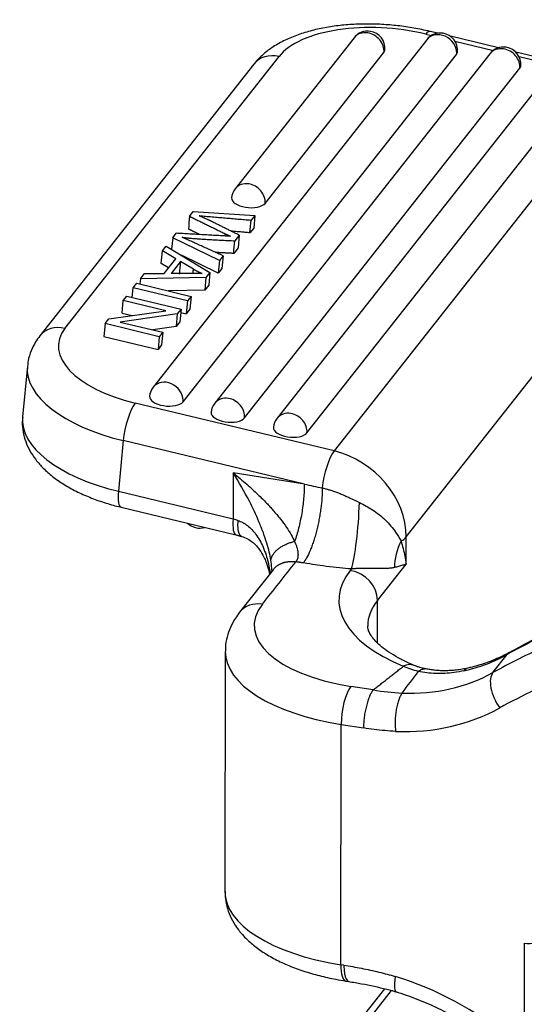
# Model space of a CAD drawing. Units: millimetres. Extents: x 1592 to 2037, y 610 to 925.
# Drawn here: x 1626 to 1643, y 680 to 715 of the extents above; entities that cross this region are included whole.
import ezdxf

# ---------------------------------------------------------------- set-up
doc = ezdxf.new("R2010")
doc.units = ezdxf.units.MM
doc.header["$LTSCALE"] = 65.395
doc.layers.add('H10B-SF-2L_SC-M20_1_SOLIDLINE', color=7, linetype='CONTINUOUS')

msp = doc.modelspace()

# ---------------------------------------------------------------- linework, layer by layer
at = {"layer": 'H10B-SF-2L_SC-M20_1_SOLIDLINE', "color": 7, "linetype": 'Continuous'}
for p, q in [((1639.882, 714.026), (1640.082, 713.977)), ((1640.302, 714.054), (1640.032, 714.119)), ((1642.399, 713.55), (1640.733, 713.951)), ((1639.916, 713.832), (1630.437, 701.795)), ((1637.398, 713.9), (1633.28, 708.67)), ((1640.893, 713.782), (1642.224, 713.462)), ((1631.473, 701.288), (1640.951, 713.325)), ((1642.106, 713.348), (1632.57, 701.238)), ((1634.315, 708.163), (1638.433, 713.393)), ((1644.561, 713.029), (1642.997, 713.406)), ((1633.929, 712.989), (1626.512, 703.57)), ((1627.381, 703.83), (1634.798, 713.249)), ((1643.113, 713.248), (1644.386, 712.942)), ((1633.606, 700.731), (1643.141, 712.841)), ((1644.268, 712.828), (1634.732, 700.718)), ((1635.767, 700.211), (1645.303, 712.321)), ((1646.774, 712.367), (1636.709, 699.584)), ((1639.203, 696.605), (1649.268, 709.387)), ((1631.7, 707.713), (1631.829, 707.877)), ((1631.829, 707.877), (1633.962, 707.747)), ((1633.962, 707.747), (1633.833, 707.583)), ((1633.962, 707.747), (1633.921, 707.308)), ((1631.116, 706.972), (1631.238, 707.126)), ((1633.921, 707.308), (1633.791, 707.143)), ((1631.116, 706.972), (1631.078, 706.571)), ((1632.733, 706.186), (1631.116, 706.972)), ((1633.422, 707.061), (1633.27, 706.868)), ((1633.422, 707.061), (1633.38, 706.621)), ((1630.714, 706.075), (1630.756, 706.515)), ((1630.756, 706.515), (1630.89, 706.685)), ((1631.22, 706.244), (1630.756, 706.515)), ((1630.89, 706.685), (1632.403, 705.767)), ((1633.38, 706.621), (1633.229, 706.429)), ((1630.821, 705.737), (1631.22, 706.244)), ((1631.386, 706.149), (1631.062, 705.737)), ((1631.386, 706.149), (1631.344, 705.71)), ((1631.833, 705.883), (1631.386, 706.149)), ((1632.692, 705.747), (1631.414, 706.367)), ((1632.733, 706.186), (1632.692, 705.747)), ((1632.86, 706.347), (1632.733, 706.186)), ((1630.97, 705.926), (1630.714, 706.075)), ((1632.403, 705.767), (1632.266, 705.593)), ((1632.403, 705.767), (1632.361, 705.327)), ((1632.819, 705.908), (1632.692, 705.747)), ((1629.996, 705.549), (1629.978, 705.368)), ((1629.996, 705.549), (1630.14, 705.732)), ((1632.266, 705.593), (1629.996, 705.549)), ((1630.14, 705.732), (1630.821, 705.737)), ((1632.266, 705.593), (1632.225, 705.154)), ((1629.715, 704.905), (1629.746, 705.233)), ((1629.746, 705.233), (1629.873, 705.394)), ((1631.626, 704.78), (1629.746, 705.233)), ((1629.873, 705.394), (1631.753, 704.941)), ((1632.225, 705.154), (1630.97, 705.13)), ((1632.361, 705.327), (1632.225, 705.154)), ((1629.362, 704.358), (1629.404, 704.797)), ((1629.404, 704.797), (1629.525, 704.951)), ((1630.881, 704.442), (1629.404, 704.797)), ((1629.525, 704.951), (1631.405, 704.499)), ((1631.626, 704.78), (1631.584, 704.341)), ((1631.753, 704.941), (1631.626, 704.78)), ((1631.753, 704.941), (1631.711, 704.502)), ((1628.901, 704.16), (1630.881, 704.442)), ((1631.405, 704.499), (1631.275, 704.334)), ((1631.405, 704.499), (1631.363, 704.06)), ((1631.394, 704.387), (1631.584, 704.341)), ((1631.711, 704.502), (1631.584, 704.341)), ((1628.772, 703.995), (1628.901, 704.16)), ((1631.275, 704.334), (1629.297, 704.052)), ((1629.297, 704.052), (1630.773, 703.696)), ((1629.362, 704.358), (1629.708, 704.275)), ((1631.275, 704.334), (1631.233, 703.895)), ((1631.363, 704.06), (1631.233, 703.895)), ((1628.772, 703.995), (1628.73, 703.555)), ((1630.651, 703.542), (1628.772, 703.995)), ((1631.233, 703.895), (1630.427, 703.78)), ((1628.73, 703.555), (1630.61, 703.103)), ((1630.651, 703.542), (1630.61, 703.103)), ((1630.773, 703.696), (1630.651, 703.542)), ((1630.773, 703.696), (1630.731, 703.257)), ((1630.731, 703.257), (1630.61, 703.103)), ((1626.079, 702.52), (1625.912, 700.763)), ((1636.709, 699.584), (1629.816, 701.243)), ((1629.401, 699.944), (1629.234, 698.187)), ((1635.675, 698.434), (1629.401, 699.944)), ((1633.213, 698.822), (1633.21, 697.23)), ((1635.675, 698.434), (1633.213, 698.822)), ((1629.234, 698.187), (1633.21, 697.23)), ((1629.331, 697.635), (1633.307, 696.678)), ((1639.201, 695.665), (1639.203, 696.605)), ((1638.208, 694.404), (1639.201, 695.665)), ((1634.594, 695.471), (1633.433, 693.997)), ((1637.304, 695.496), (1637.266, 695.448)), ((1638.206, 692.936), (1638.208, 694.404)), ((1632.936, 692.643), (1632.924, 684.32)), ((1642.207, 691.906), (1642.704, 692.537)), ((1638.057, 691.305), (1637.282, 691.427)), ((1636.938, 681.788), (1636.95, 690.112)), ((1636.95, 690.112), (1637.725, 689.989)), ((1643.295, 682.534), (1643.291, 679.956)), ((1637.047, 681.771), (1636.938, 681.788)), ((1637.113, 681.221), (1637.222, 681.204)), ((1638.448, 680.954), (1634.313, 675.703)), ((1638.685, 680.894), (1634.707, 675.841))]:
    msp.add_line(p, q, dxfattribs=at)
for centre, start, end in [((1637.869, 713.529), 81.0397, 141.7809), ((1637.869, 713.529), 354.569, 81.0397), ((1640.387, 713.461), 81.0397, 141.7809), ((1640.387, 713.461), 354.569, 81.0397), ((1642.577, 712.977), 81.0397, 141.7809), ((1642.577, 712.977), 354.569, 81.0397), ((1633.751, 708.299), 141.7809, 174.569), ((1630.909, 701.424), 141.7809, 174.569), ((1633.042, 700.867), 141.7809, 174.569), ((1635.203, 700.347), 141.7809, 174.569), ((1632.049, 697.511), 225.64, 287.2942)]:
    msp.add_arc(centre, 0.6, start, end, dxfattribs=at)
for centre, major_axis, ratio, start_param, end_param in [((1638.557, 712.344), (-3.982, 0.379), 0.470101, 4.418346, 5.989143), ((1637.869, 713.529), (-0.471, 0.371), 0.844731, 5.297991, 6.283171), ((1637.869, 713.529), (-0.471, 0.371), 0.844731, 3.639928, 5.297991), ((1639.798, 713.147), (-0.234, -0.972), 0.255802, 3.142077, 3.64942), ((1640.387, 713.461), (-0.471, 0.371), 0.844731, 3.727195, 6.283141), ((1634.714, 712.37), (-0.786, 0.619), 0.844731, 5.210724, 6.283161), ((1637.869, 713.529), (0.597, -0.057), 0.470101, 5.989143, 6.283225), ((1640.387, 713.461), (0.597, -0.057), 0.470101, 5.989143, 6.283225), ((1640.387, 713.461), (-0.471, 0.371), 0.844731, 3.639928, 3.727195), ((1642.577, 712.977), (-0.471, 0.371), 0.844731, 5.297991, 6.283171), ((1642.577, 712.977), (-0.471, 0.371), 0.844731, 3.639928, 5.297991), ((1642.577, 712.977), (0.597, -0.057), 0.470101, 5.989143, 6.283225), ((1633.751, 708.299), (0.471, -0.371), 0.844731, 2.156398, 3.141578), ((1633.751, 708.299), (0.471, -0.371), 0.844731, 0.498335, 2.156398), ((1633.751, 708.299), (0.597, -0.057), 0.470101, 3.141632, 5.989143), ((1627.297, 702.951), (0.786, -0.619), 0.844731, 2.069132, 3.142305), ((1631.14, 702.925), (-3.982, 0.379), 0.470101, 5.989143, 7.559939), ((1631.057, 702.047), (-4.978, 0.473), 0.470101, 6.281581, 7.559939), ((1630.909, 701.424), (0.471, -0.371), 0.844731, 0.585602, 3.141548), ((1630.909, 701.424), (0.597, -0.057), 0.470101, 3.141632, 5.989143), ((1630.909, 701.424), (0.471, -0.371), 0.844731, 0.498335, 0.585602), ((1633.042, 700.867), (0.471, -0.371), 0.844731, 2.156398, 3.141578), ((1633.042, 700.867), (0.471, -0.371), 0.844731, 0.498335, 2.156398), ((1629.732, 700.365), (-0.234, -0.972), 0.255802, 3.64942, 5.220216), ((1630.89, 700.289), (4.978, -0.473), 0.470101, 3.141608, 4.418346), ((1633.042, 700.867), (0.597, -0.057), 0.470101, 3.141632, 5.989143), ((1635.203, 700.347), (0.471, -0.371), 0.844731, 2.156398, 3.141578), ((1635.203, 700.347), (0.471, -0.371), 0.844731, 0.498335, 2.156398), ((1635.203, 700.347), (0.597, -0.057), 0.470101, 3.141632, 5.989143), ((1636.625, 698.706), (0.234, 0.972), 0.255802, 0.507827, 2.059406), ((1636.466, 697.036), (2.278, -1.794), 0.844731, 0.585602, 2.069132), ((1629.565, 698.607), (-0.234, -0.972), 0.255802, 5.220216, 6.283179), ((1637.307, 697.286), (-0.129, -1.996), 0.125243, 0.46627, 1.839348), ((1633.542, 697.65), (0.234, 0.972), 0.255802, 2.078624, 3.141586), ((1638.259, 696.754), (-1, 0.001), 0.446017, 2.447266, 2.804765), ((1640.563, 695.894), (-1.227, -1.579), 0.80689, 4.959918, 5.459992), ((1643.871, 694.406), (7, -0.01), 0.446017, 2.804765, 3.963813), ((1637.265, 694.553), (0.786, -0.619), 0.844731, 0.585602, 2.156398), ((1634.218, 693.378), (0.786, -0.619), 0.844731, 2.156398, 3.141607), ((1638.938, 693.53), (-5, 0.007), 0.446017, 5.946358, 7.517154), ((1643.87, 693.511), (6, -0.009), 0.446017, 2.804765, 3.141597), ((1660.233, 667.579), (-24.355, 19.179), 0.844731, 5.865815, 5.941967), ((1659.737, 666.948), (24.355, -19.179), 0.844731, 2.724222, 2.800374), ((1638.936, 692.635), (-6, 0.009), 0.446017, 0.001311, 1.233969), ((1638.746, 698.172), (5.5, -4.331), 0.844731, 5.680394, 5.941967), ((1643.269, 691.731), (-0.485, 0.875), 0.504336, 6.283042, 6.492105), ((1639.103, 691.23), (0.381, 0.924), 0.610178, 0.001297, 0.595397), ((1638.249, 697.541), (-5.5, 4.331), 0.844731, 2.281892, 2.800374), ((1641.553, 691.085), (-0.218, 0.976), 0.440867, 0.001673, 0.344843), ((1642.773, 691.101), (-0.485, 0.875), 0.504336, 0.208919, 1.779716), ((1659.406, 666.528), (23.57, -18.56), 0.844731, 2.695105, 2.800374), ((1637.281, 690.532), (-0.156, -0.988), 0.295801, 3.627388, 5.198184), ((1637.918, 697.121), (-6.285, 4.949), 0.844731, 2.279862, 2.800374), ((1638.924, 684.311), (6, -0.009), 0.446017, 3.141603, 4.375561), ((1643.46, 682.744), (-0.5, 0.001), 0.446017, 1.233969, 2.804765), ((1637.269, 682.208), (-0.156, -0.988), 0.295801, 5.198184, 6.283163), ((1637.349, 672.771), (-7.857, 6.187), 0.844731, 4.685976, 5.142296)]:
    msp.add_ellipse(centre, major_axis=major_axis, ratio=ratio, start_param=start_param, end_param=end_param, dxfattribs=at)
at = {"layer": 'H10B-SF-2L_SC-M20_1_SOLIDLINE', "color": 7, "linetype": 'Continuous', "extrusion": (-5e-16, 3e-15, -1)}
msp.add_open_spline([(1640.032, 714.119), (1639.937, 714.142), (1639.663, 714.203), (1639.197, 714.285), (1638.637, 714.348), (1638.076, 714.378), (1637.519, 714.374), (1636.973, 714.336), (1636.443, 714.264), (1635.934, 714.155), (1635.452, 714.008), (1635, 713.822), (1634.603, 713.601), (1634.268, 713.352), (1634.055, 713.144), (1633.952, 713.018), (1633.929, 712.989)], degree=3, knots=[0, 0, 0, 0, 0.041503, 0.119475, 0.197268, 0.275046, 0.352964, 0.431214, 0.510026, 0.589658, 0.67038, 0.7524, 0.835628, 0.909555, 0.97902, 1, 1, 1, 1], dxfattribs=at)
at = {"layer": 'H10B-SF-2L_SC-M20_1_SOLIDLINE', "color": 7, "linetype": 'Continuous'}
for points, degree in [([(1631.7, 707.713), (1631.686, 707.567), (1631.672, 707.421), (1631.658, 707.274)], 3), ([(1631.7, 707.713), (1631.853, 707.639)], 1), ([(1631.853, 707.639), (1632.929, 707.111)], 1), ([(1632.03, 707.736), (1633.833, 707.582)], 1), ([(1632.334, 707.597), (1632.03, 707.736)], 1), ([(1632.466, 707.532), (1632.334, 707.597)], 1), ([(1633.422, 707.061), (1632.466, 707.532)], 1), ([(1633.791, 707.144), (1633.805, 707.29), (1633.819, 707.437), (1633.833, 707.583)], 3), ([(1633.122, 707.022), (1631.238, 707.126)], 1), ([(1631.811, 707.199), (1631.658, 707.274)], 1), ([(1632.051, 707.082), (1631.811, 707.199)], 1), ([(1632.929, 707.111), (1632.927, 707.085), (1632.924, 707.059), (1632.922, 707.034)], 3), ([(1633.791, 707.143), (1633.143, 707.198)], 1), ([(1632.861, 706.348), (1631.444, 706.987)], 1), ([(1633.227, 706.431), (1633.241, 706.577), (1633.255, 706.724), (1633.269, 706.87)], 3), ([(1632.86, 706.347), (1632.846, 706.201), (1632.832, 706.054), (1632.818, 705.908)], 3), ([(1631.819, 705.733), (1631.833, 705.883)], 1), ([(1631.833, 705.883), (1631.976, 705.799), (1632.139, 705.732)], 2), ([(1632.14, 705.731), (1631.062, 705.738)], 1), ([(1633.306, 696.678), (1633.508, 696.625)], 1), ([(1634.22, 694.273), (1634.606, 694.764), (1634.992, 695.255), (1635.379, 695.745)], 3), ([(1635.634, 695.705), (1635.379, 695.745)], 1), ([(1638.057, 691.305), (1639.105, 692.125)], 1), ([(1639.066, 691.197), (1639.254, 691.448), (1639.441, 691.698), (1639.628, 691.949)], 3)]:
    msp.add_open_spline(points, degree=degree, dxfattribs=at)
at = {"layer": 'H10B-SF-2L_SC-M20_1_SOLIDLINE', "color": 7, "linetype": 'Continuous', "extrusion": (1.5203e-12, 3.308e-12, -1)}
msp.add_open_spline([(1632.929, 707.111), (1633.006, 707.073), (1633.121, 707.023)], degree=2, dxfattribs=at)
at = {"layer": 'H10B-SF-2L_SC-M20_1_SOLIDLINE', "color": 7, "linetype": 'Continuous', "extrusion": (0, 3e-16, -1)}
msp.add_open_spline([(1631.443, 706.988), (1631.882, 706.927), (1633.269, 706.867)], degree=2, dxfattribs=at)
at = {"layer": 'H10B-SF-2L_SC-M20_1_SOLIDLINE', "color": 7, "linetype": 'Continuous', "extrusion": (-2.0943e-12, -3.95377e-11, -1)}
msp.add_open_spline([(1633.227, 706.428), (1632.876, 706.445), (1632.589, 706.461)], degree=2, dxfattribs=at)
at = {"layer": 'H10B-SF-2L_SC-M20_1_SOLIDLINE', "color": 7, "linetype": 'Continuous', "extrusion": (9.89e-14, -4.22e-14, -1)}
msp.add_open_spline([(1626.512, 703.57), (1626.459, 703.503), (1626.345, 703.341), (1626.2, 703.053), (1626.108, 702.767), (1626.091, 702.585), (1626.088, 702.525)], degree=3, knots=[0, 0, 0, 0, 0.223429, 0.522238, 0.844241, 1, 1, 1, 1], dxfattribs=at)
at = {"layer": 'H10B-SF-2L_SC-M20_1_SOLIDLINE', "color": 7, "linetype": 'Continuous', "extrusion": (-3.1e-15, -3.8e-15, -1)}
msp.add_open_spline([(1625.92, 700.757), (1625.911, 700.702), (1625.894, 700.532), (1625.925, 700.245), (1626.015, 699.908), (1626.164, 699.584), (1626.368, 699.274), (1626.631, 698.976), (1626.953, 698.692), (1627.334, 698.427), (1627.765, 698.186), (1628.237, 697.975), (1628.731, 697.797), (1629.102, 697.691), (1629.301, 697.642), (1629.331, 697.635)], degree=3, knots=[0, 0, 0, 0, 0.035855, 0.111565, 0.187044, 0.264148, 0.344584, 0.429625, 0.519535, 0.613109, 0.708231, 0.802917, 0.896712, 0.984471, 1, 1, 1, 1], dxfattribs=at)
at = {"layer": 'H10B-SF-2L_SC-M20_1_SOLIDLINE', "color": 7, "linetype": 'Continuous', "extrusion": (-4.76e-14, -4.34e-14, -1)}
msp.add_open_spline([(1633.213, 698.822), (1633.295, 698.756), (1633.454, 698.629), (1633.676, 698.437), (1633.877, 698.255), (1634.057, 698.085), (1634.217, 697.929), (1634.358, 697.785), (1634.48, 697.656), (1634.646, 697.472), (1634.843, 697.235), (1635.054, 696.949), (1635.221, 696.689), (1635.3, 696.528), (1635.337, 696.452)], degree=3, knots=[0, 0, 0, 0, 0.093976, 0.181316, 0.262021, 0.336095, 0.403541, 0.464365, 0.518573, 0.566176, 0.69231, 0.806372, 0.908754, 1, 1, 1, 1], dxfattribs=at)
at = {"layer": 'H10B-SF-2L_SC-M20_1_SOLIDLINE', "color": 7, "linetype": 'Continuous', "extrusion": (1.306e-13, 5.7e-14, -1)}
msp.add_open_spline([(1634.515, 695.803), (1634.498, 695.894), (1634.462, 696.087), (1634.373, 696.405), (1634.254, 696.758), (1634.06, 697.245), (1633.733, 697.958), (1633.406, 698.5), (1633.213, 698.822)], degree=3, knots=[0, 0, 0, 0, 0.090544, 0.19204, 0.305021, 0.429874, 0.661474, 1, 1, 1, 1], dxfattribs=at)
at = {"layer": 'H10B-SF-2L_SC-M20_1_SOLIDLINE', "color": 7, "linetype": 'Continuous', "extrusion": (1.42e-13, -2.58e-14, -1)}
msp.add_open_spline([(1635.675, 698.434), (1635.674, 698.277), (1635.666, 698.11), (1635.635, 697.768), (1635.613, 697.592), (1635.554, 697.246), (1635.518, 697.075), (1635.435, 696.749), (1635.388, 696.594), (1635.337, 696.452)], degree=3, knots=[0, 0, 0, 0, 0.25, 0.25, 0.5, 0.5, 0.75, 0.75, 1, 1, 1, 1], dxfattribs=at)
at = {"layer": 'H10B-SF-2L_SC-M20_1_SOLIDLINE', "color": 7, "linetype": 'Continuous', "extrusion": (-1.51e-14, 4.1e-15, -1)}
msp.add_open_spline([(1636.296, 698.302), (1636.295, 698.197), (1636.291, 698.083), (1636.274, 697.844), (1636.262, 697.718), (1636.237, 697.525), (1636.227, 697.459), (1636.206, 697.328), (1636.195, 697.262), (1636.17, 697.13), (1636.157, 697.064), (1636.128, 696.934), (1636.113, 696.87), (1636.08, 696.743), (1636.064, 696.682), (1636.028, 696.561), (1636.01, 696.502), (1635.973, 696.389), (1635.954, 696.335), (1635.914, 696.231), (1635.895, 696.181), (1635.834, 696.041), (1635.793, 695.957), (1635.713, 695.814), (1635.673, 695.754), (1635.634, 695.705)], degree=3, knots=[0, 0, 0, 0, 0.125, 0.125, 0.25, 0.25, 0.3125, 0.3125, 0.375, 0.375, 0.4375, 0.4375, 0.5, 0.5, 0.5625, 0.5625, 0.625, 0.625, 0.6875, 0.6875, 0.75, 0.75, 0.875, 0.875, 1, 1, 1, 1], dxfattribs=at)
at = {"layer": 'H10B-SF-2L_SC-M20_1_SOLIDLINE', "color": 7, "linetype": 'Continuous', "extrusion": (-5.57789e-08, -2.62209e-07, -1)}
msp.add_open_spline([(1635.675, 698.434), (1635.882, 698.39), (1636.089, 698.346), (1636.296, 698.302)], degree=3, dxfattribs=at)
at = {"layer": 'H10B-SF-2L_SC-M20_1_SOLIDLINE', "color": 7, "linetype": 'Continuous', "extrusion": (-4.476e-13, -1.1269e-12, -1)}
msp.add_open_spline([(1636.296, 698.302), (1636.33, 698.295), (1636.403, 698.278), (1636.525, 698.245), (1636.655, 698.205), (1636.787, 698.159), (1636.92, 698.107), (1637.049, 698.052), (1637.172, 697.996), (1637.288, 697.941), (1637.396, 697.889), (1637.494, 697.842), (1637.554, 697.813), (1637.582, 697.8)], degree=3, knots=[0, 0, 0, 0, 0.090888, 0.181799, 0.272711, 0.363622, 0.454533, 0.545444, 0.636355, 0.727266, 0.818178, 0.909089, 1, 1, 1, 1], dxfattribs=at)
at = {"layer": 'H10B-SF-2L_SC-M20_1_SOLIDLINE', "color": 7, "linetype": 'Continuous', "extrusion": (1.24e-14, 1.36e-14, -1)}
msp.add_open_spline([(1637.582, 697.8), (1637.736, 697.719), (1638.064, 697.547), (1638.502, 697.192), (1638.834, 696.804), (1638.969, 696.568), (1639.027, 696.467)], degree=3, knots=[0, 0, 0, 0, 0.234167, 0.499053, 0.784624, 1, 1, 1, 1], dxfattribs=at)
at = {"layer": 'H10B-SF-2L_SC-M20_1_SOLIDLINE', "color": 7, "linetype": 'Continuous', "extrusion": (-1.55853e-11, -5.08845e-11, -1)}
msp.add_open_spline([(1633.21, 697.23), (1633.265, 697.214), (1633.319, 697.198), (1633.372, 697.18)], degree=3, dxfattribs=at)
at = {"layer": 'H10B-SF-2L_SC-M20_1_SOLIDLINE', "color": 7, "linetype": 'Continuous', "extrusion": (-3.7e-15, -1.9e-15, -1)}
msp.add_rational_spline([(1633.372, 697.18), (1633.343, 696.862), (1633.392, 696.65), (1633.514, 696.624)], [1.16971931878, 1.01744286787, 0.967636119591, 1.02029907395], degree=3, dxfattribs=at)
at = {"layer": 'H10B-SF-2L_SC-M20_1_SOLIDLINE', "color": 7, "linetype": 'Continuous', "extrusion": (1.02e-14, 6.4e-15, -1)}
msp.add_open_spline([(1633.372, 697.18), (1633.429, 697.158), (1633.547, 697.112), (1633.709, 697.002), (1633.864, 696.862), (1634.007, 696.689), (1634.138, 696.484), (1634.254, 696.247), (1634.378, 695.912), (1634.452, 695.604), (1634.487, 695.386), (1634.493, 695.341)], degree=3, knots=[0, 0, 0, 0, 0.082546, 0.169565, 0.262432, 0.362278, 0.470014, 0.586368, 0.711916, 0.940897, 1, 1, 1, 1], dxfattribs=at)
at = {"layer": 'H10B-SF-2L_SC-M20_1_SOLIDLINE', "color": 7, "linetype": 'Continuous', "extrusion": (3.37e-14, 2.48e-14, -1)}
msp.add_open_spline([(1633.501, 696.627), (1633.645, 696.578), (1633.887, 696.454), (1634.118, 696.185), (1634.259, 695.944), (1634.366, 695.701), (1634.43, 695.497), (1634.464, 695.355), (1634.474, 695.312)], degree=3, knots=[0, 0, 0, 0, 0.247157, 0.473228, 0.647734, 0.761241, 0.927879, 1, 1, 1, 1], dxfattribs=at)
at = {"layer": 'H10B-SF-2L_SC-M20_1_SOLIDLINE', "color": 7, "linetype": 'Continuous', "extrusion": (-3.6e-15, 5.4e-15, -1)}
msp.add_rational_spline([(1634.515, 695.803), (1634.553, 696.093), (1634.872, 696.345), (1635.337, 696.452)], [1.1182302777, 0.960597171742, 0.960589907768, 1.11820848578], degree=3, dxfattribs=at)
at = {"layer": 'H10B-SF-2L_SC-M20_1_SOLIDLINE', "color": 7, "linetype": 'Continuous', "extrusion": (3.8e-15, 1.3e-15, -1)}
msp.add_open_spline([(1635.337, 696.452), (1635.352, 696.416), (1635.382, 696.346), (1635.415, 696.246), (1635.439, 696.153), (1635.453, 696.067), (1635.457, 695.988), (1635.452, 695.916), (1635.437, 695.851), (1635.414, 695.794), (1635.39, 695.761), (1635.379, 695.745)], degree=3, knots=[0, 0, 0, 0, 0.129479, 0.253238, 0.371673, 0.485233, 0.594429, 0.699836, 0.802093, 0.901897, 1, 1, 1, 1], dxfattribs=at)
at = {"layer": 'H10B-SF-2L_SC-M20_1_SOLIDLINE', "color": 7, "linetype": 'Continuous', "extrusion": (2.9272e-12, 6.412e-13, -1)}
msp.add_open_spline([(1639.027, 696.467), (1639.053, 696.381), (1639.099, 696.206), (1639.158, 695.936), (1639.188, 695.756), (1639.201, 695.665)], degree=3, knots=[0, 0, 0, 0, 0.333332, 0.666666, 1, 1, 1, 1], dxfattribs=at)
at = {"layer": 'H10B-SF-2L_SC-M20_1_SOLIDLINE', "color": 7, "linetype": 'Continuous', "extrusion": (1.2682e-12, 1.24e-13, -1)}
msp.add_open_spline([(1634.547, 695.451), (1634.547, 695.476), (1634.544, 695.589), (1634.528, 695.709), (1634.515, 695.803)], degree=3, knots=[0, 0, 0, 0, 0.22626, 1, 1, 1, 1], dxfattribs=at)
at = {"layer": 'H10B-SF-2L_SC-M20_1_SOLIDLINE', "color": 7, "linetype": 'Continuous', "extrusion": (-3.3e-15, 1.05e-14, -1)}
msp.add_rational_spline([(1634.592, 695.469), (1634.775, 695.702), (1635.064, 695.795), (1635.379, 695.745)], [1.01005849405, 0.975659631696, 1.02949080596, 1.17155201684], degree=3, dxfattribs=at)
at = {"layer": 'H10B-SF-2L_SC-M20_1_SOLIDLINE', "color": 7, "linetype": 'Continuous', "extrusion": (-1.613e-13, -1.2697e-12, -1)}
msp.add_open_spline([(1637.304, 695.496), (1637.045, 695.513), (1636.755, 695.543), (1636.112, 695.629), (1635.99, 695.649), (1635.634, 695.705)], degree=3, knots=[0, 0, 0, 0, 0.5, 0.5, 1, 1, 1, 1], dxfattribs=at)
at = {"layer": 'H10B-SF-2L_SC-M20_1_SOLIDLINE', "color": 7, "linetype": 'Continuous', "extrusion": (1.6e-15, -8.7e-14, -1)}
msp.add_open_spline([(1638.795, 695.546), (1638.776, 695.542), (1638.736, 695.534), (1638.666, 695.525), (1638.589, 695.518), (1638.505, 695.514), (1638.419, 695.512), (1638.333, 695.512), (1638.249, 695.513), (1638.166, 695.514), (1638.085, 695.515), (1638.006, 695.517), (1637.928, 695.517), (1637.853, 695.518), (1637.781, 695.517), (1637.711, 695.516), (1637.644, 695.515), (1637.581, 695.513), (1637.52, 695.51), (1637.462, 695.508), (1637.407, 695.504), (1637.354, 695.5), (1637.32, 695.497), (1637.304, 695.496)], degree=3, knots=[0, 0, 0, 0, 0.04761, 0.09523, 0.142849, 0.190469, 0.238088, 0.285708, 0.333327, 0.380947, 0.428566, 0.476186, 0.523805, 0.571425, 0.619044, 0.666664, 0.714283, 0.761903, 0.809522, 0.857142, 0.904761, 0.952381, 1, 1, 1, 1], dxfattribs=at)
at = {"layer": 'H10B-SF-2L_SC-M20_1_SOLIDLINE', "color": 7, "linetype": 'Continuous', "extrusion": (-2.5969e-12, 8.9103e-12, -1)}
msp.add_open_spline([(1639.201, 695.665), (1639.162, 695.651), (1639.079, 695.622), (1638.942, 695.582), (1638.845, 695.558), (1638.795, 695.546)], degree=3, dxfattribs=at)
at = {"layer": 'H10B-SF-2L_SC-M20_1_SOLIDLINE', "color": 7, "linetype": 'Continuous', "extrusion": (3.7e-15, -4.25e-14, -1)}
msp.add_open_spline([(1634.547, 695.466), (1634.542, 695.421), (1634.55, 695.416)], degree=2, dxfattribs=at)
at = {"layer": 'H10B-SF-2L_SC-M20_1_SOLIDLINE', "color": 7, "linetype": 'Continuous', "extrusion": (8.55e-14, -3.3e-14, -1)}
msp.add_open_spline([(1633.433, 693.997), (1633.38, 693.93), (1633.261, 693.762), (1633.106, 693.478), (1632.989, 693.134), (1632.936, 692.85), (1632.941, 692.681), (1632.944, 692.638)], degree=3, knots=[0, 0, 0, 0, 0.172188, 0.41949, 0.656835, 0.911235, 1, 1, 1, 1], dxfattribs=at)
at = {"layer": 'H10B-SF-2L_SC-M20_1_SOLIDLINE', "color": 7, "linetype": 'Continuous', "extrusion": (-2.57e-14, -3.15e-14, -1)}
msp.add_open_spline([(1639.518, 692.141), (1639.442, 692.172), (1639.232, 692.263), (1638.916, 692.42), (1638.599, 692.612), (1638.342, 692.803), (1638.145, 692.986), (1638.007, 693.153), (1637.921, 693.297), (1637.88, 693.418), (1637.865, 693.481), (1637.871, 693.519), (1637.872, 693.524)], degree=3, knots=[0, 0, 0, 0, 0.061729, 0.176533, 0.290069, 0.402227, 0.513337, 0.624284, 0.736443, 0.853489, 0.983879, 1, 1, 1, 1], dxfattribs=at)
at = {"layer": 'H10B-SF-2L_SC-M20_1_SOLIDLINE', "color": 7, "linetype": 'Continuous', "extrusion": (-1.0583e-12, 2.1483e-12, -1)}
msp.add_open_spline([(1644.782, 693.595), (1644.777, 693.592), (1644.389, 693.428), (1643.718, 693.104), (1643.067, 692.763), (1642.785, 692.606)], degree=3, knots=[0, 0, 0, 0, 0.007954, 0.563983, 1, 1, 1, 1], dxfattribs=at)
at = {"layer": 'H10B-SF-2L_SC-M20_1_SOLIDLINE', "color": 7, "linetype": 'Continuous', "extrusion": (-3.29e-14, 8.83e-14, -1)}
msp.add_open_spline([(1642.785, 692.606), (1642.705, 692.562), (1642.456, 692.433), (1642.028, 692.252), (1641.616, 692.127), (1641.385, 692.072), (1641.334, 692.061)], degree=3, knots=[0, 0, 0, 0, 0.180742, 0.553481, 0.902645, 1, 1, 1, 1], dxfattribs=at)
at = {"layer": 'H10B-SF-2L_SC-M20_1_SOLIDLINE', "color": 7, "linetype": 'Continuous', "extrusion": (1.851e-13, 5.538e-13, -1)}
msp.add_open_spline([(1639.628, 691.949), (1639.538, 691.972), (1639.357, 692.021), (1639.189, 692.089), (1639.104, 692.124)], degree=3, knots=[0, 0, 0, 0, 0.493587, 1, 1, 1, 1], dxfattribs=at)
at = {"layer": 'H10B-SF-2L_SC-M20_1_SOLIDLINE', "color": 7, "linetype": 'Continuous', "extrusion": (-3.898e-13, -1.359e-12, -1)}
msp.add_open_spline([(1639.919, 692.03), (1639.89, 692.035), (1639.84, 692.045), (1639.758, 692.064), (1639.67, 692.087), (1639.573, 692.119), (1639.51, 692.144), (1639.48, 692.156)], degree=3, knots=[0, 0, 0, 0, 0.185529, 0.319046, 0.541285, 0.778165, 1, 1, 1, 1], dxfattribs=at)
at = {"layer": 'H10B-SF-2L_SC-M20_1_SOLIDLINE', "color": 7, "linetype": 'Continuous', "extrusion": (1.515e-13, -6.031e-13, -1)}
msp.add_open_spline([(1639.927, 692.029), (1639.904, 692.033), (1639.881, 692.034), (1639.818, 692.031), (1639.778, 692.023), (1639.701, 691.995), (1639.663, 691.975), (1639.628, 691.952)], degree=3, knots=[0, 0, 0, 0, 0.224092, 0.224092, 0.612046, 0.612046, 1, 1, 1, 1], dxfattribs=at)
at = {"layer": 'H10B-SF-2L_SC-M20_1_SOLIDLINE', "color": 7, "linetype": 'Continuous', "extrusion": (-2e-16, 1.39e-14, -1)}
msp.add_open_spline([(1641.202, 691.971), (1641.089, 691.948), (1640.866, 691.904), (1640.538, 691.874), (1640.221, 691.872), (1639.916, 691.895), (1639.724, 691.933), (1639.628, 691.952)], degree=3, knots=[0, 0, 0, 0, 0.206526, 0.408921, 0.608033, 0.804752, 1, 1, 1, 1], dxfattribs=at)
at = {"layer": 'H10B-SF-2L_SC-M20_1_SOLIDLINE', "color": 7, "linetype": 'Continuous', "extrusion": (1.5e-15, -5.47e-14, -1)}
msp.add_open_spline([(1641.349, 692.064), (1640.58, 691.893), (1639.917, 692.031)], degree=2, dxfattribs=at)
at = {"layer": 'H10B-SF-2L_SC-M20_1_SOLIDLINE', "color": 7, "linetype": 'Continuous', "extrusion": (-3.94e-14, 1.06e-14, -1)}
msp.add_open_spline([(1638.056, 691.305), (1638.035, 691.277), (1638.013, 691.244), (1637.971, 691.167), (1637.95, 691.124), (1637.91, 691.028), (1637.891, 690.976), (1637.855, 690.865), (1637.838, 690.806), (1637.807, 690.685), (1637.793, 690.622), (1637.769, 690.494), (1637.759, 690.429), (1637.742, 690.299), (1637.736, 690.235), (1637.728, 690.109), (1637.725, 690.048), (1637.725, 689.989)], degree=3, knots=[0, 0, 0, 0, 0.125, 0.125, 0.25, 0.25, 0.375, 0.375, 0.5, 0.5, 0.625, 0.625, 0.75, 0.75, 0.875, 0.875, 1, 1, 1, 1], dxfattribs=at)
at = {"layer": 'H10B-SF-2L_SC-M20_1_SOLIDLINE', "color": 7, "linetype": 'Continuous', "extrusion": (-1.1e-14, -1.005e-13, -1)}
msp.add_open_spline([(1638.057, 691.308), (1638.394, 691.249), (1638.731, 691.212), (1639.066, 691.197)], degree=3, dxfattribs=at)
at = {"layer": 'H10B-SF-2L_SC-M20_1_SOLIDLINE', "color": 7, "linetype": 'Continuous', "extrusion": (8.6e-15, -1.8e-15, -1)}
msp.add_open_spline([(1639.067, 691.195), (1639.044, 691.168), (1639.023, 691.134), (1638.982, 691.057), (1638.963, 691.013), (1638.928, 690.917), (1638.912, 690.865), (1638.883, 690.753), (1638.87, 690.694), (1638.849, 690.571), (1638.841, 690.508), (1638.828, 690.378), (1638.824, 690.313), (1638.82, 690.182), (1638.82, 690.117), (1638.825, 689.99), (1638.83, 689.928), (1638.837, 689.869)], degree=3, knots=[0, 0, 0, 0, 0.125, 0.125, 0.25, 0.25, 0.375, 0.375, 0.5, 0.5, 0.625, 0.625, 0.75, 0.75, 0.875, 0.875, 1, 1, 1, 1], dxfattribs=at)
at = {"layer": 'H10B-SF-2L_SC-M20_1_SOLIDLINE', "color": 7, "linetype": 'Continuous', "extrusion": (4.94e-14, 4.546e-13, -1)}
msp.add_open_spline([(1638.837, 689.869), (1638.71, 689.876), (1638.459, 689.895), (1638.095, 689.935), (1637.848, 689.97), (1637.725, 689.989)], degree=3, dxfattribs=at)
at = {"layer": 'H10B-SF-2L_SC-M20_1_SOLIDLINE', "color": 7, "linetype": 'Continuous', "extrusion": (-6e-16, -8e-16, -1)}
msp.add_open_spline([(1632.932, 684.321), (1632.928, 684.241), (1632.933, 684.042), (1633.002, 683.729), (1633.134, 683.393), (1633.324, 683.075), (1633.569, 682.772), (1633.874, 682.486), (1634.239, 682.217), (1634.661, 681.971), (1635.134, 681.751), (1635.648, 681.561), (1636.193, 681.403), (1636.686, 681.293), (1636.997, 681.239), (1637.113, 681.221)], degree=3, knots=[0, 0, 0, 0, 0.047353, 0.118257, 0.189391, 0.262459, 0.338962, 0.419908, 0.505279, 0.593778, 0.683481, 0.772748, 0.861201, 0.948856, 1, 1, 1, 1], dxfattribs=at)
at = {"layer": 'H10B-SF-2L_SC-M20_1_SOLIDLINE', "color": 7, "linetype": 'Continuous', "extrusion": (2.25e-14, 8.2e-15, -1)}
msp.add_open_spline([(1637.047, 681.771), (1637.047, 681.712), (1637.049, 681.656), (1637.057, 681.552), (1637.063, 681.504), (1637.08, 681.417), (1637.09, 681.378), (1637.114, 681.311), (1637.127, 681.283), (1637.158, 681.239), (1637.175, 681.223), (1637.202, 681.208), (1637.212, 681.205), (1637.222, 681.204)], degree=3, knots=[0, 0, 0, 0, 0.180615, 0.180615, 0.361231, 0.361231, 0.541846, 0.541846, 0.722462, 0.722462, 0.903077, 0.903077, 1, 1, 1, 1], dxfattribs=at)
at = {"layer": 'H10B-SF-2L_SC-M20_1_SOLIDLINE', "color": 7, "linetype": 'Continuous', "extrusion": (5.414e-13, 2.4778e-12, -1)}
msp.add_open_spline([(1637.047, 681.771), (1637.249, 681.739), (1637.65, 681.668), (1638.271, 681.532), (1638.644, 681.433), (1638.825, 681.382)], degree=3, dxfattribs=at)
at = {"layer": 'H10B-SF-2L_SC-M20_1_SOLIDLINE', "color": 7, "linetype": 'Continuous', "extrusion": (1.531e-13, 7.004e-13, -1)}
msp.add_open_spline([(1637.211, 681.205), (1637.36, 681.182), (1637.799, 681.107), (1638.361, 680.982), (1638.773, 680.872), (1638.895, 680.838)], degree=3, knots=[0, 0, 0, 0, 0.264864, 0.781405, 1, 1, 1, 1], dxfattribs=at)
at = {"layer": 'H10B-SF-2L_SC-M20_1_SOLIDLINE', "color": 7, "linetype": 'Continuous', "extrusion": (-2.12e-14, -5.3e-15, -1)}
msp.add_open_spline([(1638.825, 681.382), (1638.816, 681.326), (1638.809, 681.272), (1638.799, 681.172), (1638.797, 681.125), (1638.796, 681.042), (1638.798, 681.005), (1638.807, 680.942), (1638.814, 680.915), (1638.832, 680.874), (1638.843, 680.859), (1638.861, 680.848), (1638.865, 680.846), (1638.87, 680.844)], degree=3, knots=[0, 0, 0, 0, 0.187069, 0.187069, 0.374138, 0.374138, 0.561207, 0.561207, 0.748275, 0.748275, 0.935344, 0.935344, 1, 1, 1, 1], dxfattribs=at)
at = {"layer": 'H10B-SF-2L_SC-M20_1_SOLIDLINE', "color": 7, "linetype": 'Continuous', "extrusion": (-9.3e-14, -1.806e-13, -1)}
msp.add_open_spline([(1638.839, 680.854), (1638.959, 680.817), (1639.313, 680.702), (1639.895, 680.477), (1640.577, 680.156), (1641.236, 679.783), (1641.757, 679.446), (1642.047, 679.222), (1642.136, 679.151)], degree=3, knots=[0, 0, 0, 0, 0.102631, 0.304499, 0.506368, 0.708164, 0.909904, 1, 1, 1, 1], dxfattribs=at)

doc.saveas('drawing.dxf')
